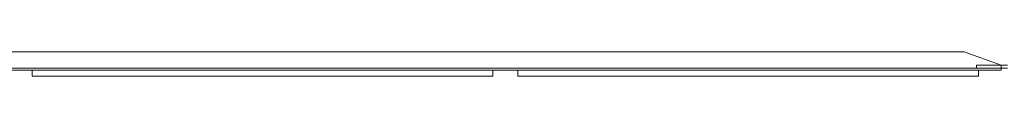
# Model space of a CAD drawing. Units: inches. Extents: x -24394 to -3173, y 1871 to 12964.
# Drawn here: x -12922 to -11319, y 12395 to 12435 of the extents above; entities that cross this region are included whole.
import ezdxf

# ---------------------------------------------------------------- set-up
doc = ezdxf.new("R2010")
doc.units = ezdxf.units.IN

# ---------------------------------------------------------------- blocks, each defined once
blk = doc.blocks.new('A$C8fd14e52')
at = {"color": 0, "linetype": 'Continuous', "lineweight": 0}
for p, q in [((-13669, 12434.9), (-11384.9, 12434.9)), ((-11384.9, 12434.9), (-11324.4, 12412.9)), ((-11324.4, 12407.9), (-13729.4, 12407.9)), ((-12901.4, 12404.9), (-12941.7, 12404.9)), ((-12151.4, 12404.9), (-12901.4, 12404.9)), ((-12901.4, 12404.9), (-12901.4, 12394.9)), ((-12151.4, 12404.9), (-12151.4, 12394.9)), ((-12111.1, 12404.9), (-12151.4, 12404.9)), ((-11361.1, 12404.9), (-12111.1, 12404.9)), ((-12111.1, 12404.9), (-12111.1, 12394.9)), ((-11364.4, 12412.9), (-11364.4, 12407.9)), ((-11324.4, 12412.9), (-11364.4, 12412.9)), ((-11361.1, 12404.9), (-11361.1, 12394.9)), ((-11324.4, 12404.9), (-11361.1, 12404.9)), ((-11324.4, 12412.9), (-11324.4, 12404.9)), ((-11314.4, 12412.9), (-11324.4, 12412.9)), ((-11324.4, 12407.9), (-11314.4, 12407.9)), ((-12901.4, 12394.9), (-12151.4, 12394.9)), ((-12111.1, 12394.9), (-11361.1, 12394.9))]:
    blk.add_line(p, q, dxfattribs=at)

msp = doc.modelspace()

# ---------------------------------------------------------------- block references
msp.add_blockref('A$C8fd14e52', (0, 0))

doc.saveas('drawing.dxf')
